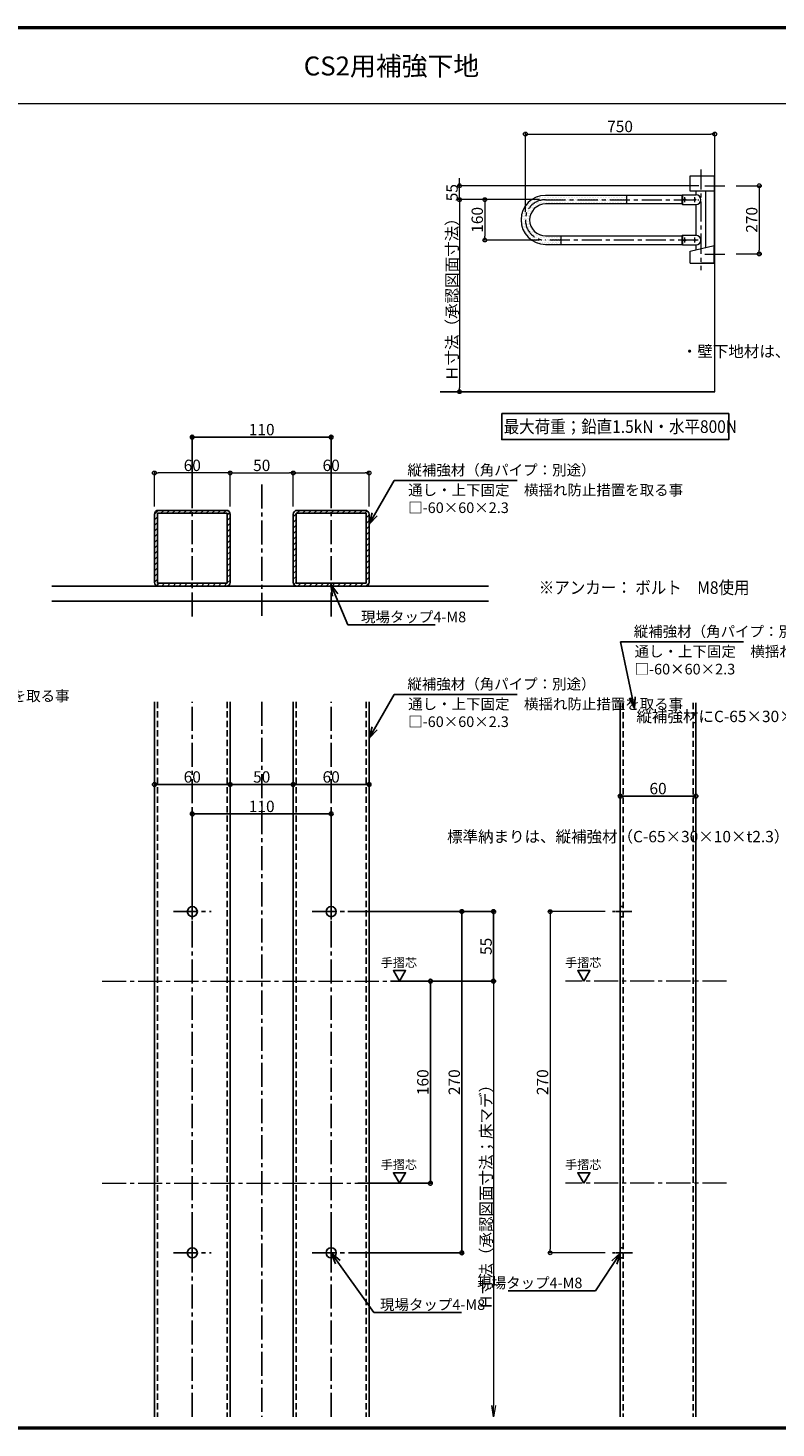
# Model space of a CAD drawing. Extents: x 6861 to 8740, y -14025 to -12917.
# Drawn here: x 7562 to 8154, y -14025 to -12917 of the extents above; entities that cross this region are included whole.
import ezdxf

# ---------------------------------------------------------------- set-up
doc = ezdxf.new("R2010")
doc.units = 0
for name, pattern in [('CENTER', [50.8, 31.75, -6.35, 6.35, -6.35]), ('CENTER2', [28.575, 19.05, -3.175, 3.175, -3.175]), ('DASHED2', [0.375, 0.25, -0.125]), ('HIDDEN2', [4.7625, 3.175, -1.5875]), ('ペン３実線', [0])]:
    doc.linetypes.add(name, pattern=pattern)
doc.layers.get('0').update_dxf_attribs({"linetype": 'CONTINUOUS'})
doc.layers.get('DEFPOINTS').update_dxf_attribs({"color": 1, "linetype": 'CONTINUOUS'})
for name, color, linetype in [('02壁', 9, 'CONTINUOUS'), ('07文字', 3, 'CONTINUOUS'), ('08文字', 21, 'CONTINUOUS'), ('09図枠', 2, 'CONTINUOUS'), ('10ユーザー', 161, 'CONTINUOUS'), ('5', 1, 'CONTINUOUS'), ('CENTER', 5, 'CENTER2'), ('CSLAYER1', 7, 'CONTINUOUS'), ('GR1-1', 7, 'CONTINUOUS'), ('HASEN', 4, 'HIDDEN2'), ('moji', 70, 'CONTINUOUS'), ('SEHINSHIN', 8, 'CENTER2'), ('SUNPOU-S', 4, 'CONTINUOUS'), ('０.３mm', 2, 'CONTINUOUS'), ('０.３㎜', 2, 'CONTINUOUS'), ('０.４mm', 3, 'CONTINUOUS')]:
    doc.layers.add(name, color=color, linetype=linetype)
for name, color, linetype, lineweight in [('sunpou', 7, 'CONTINUOUS', 18), ('中心線', 1, 'CENTER2', 9), ('部材1', 2, 'CONTINUOUS', 9)]:
    doc.layers.add(name, color=color, linetype=linetype, lineweight=lineweight)
doc.styles.add('MSP', font='MS PGothic.ttf')
doc.styles.get("Standard").update_dxf_attribs({"font": 'simplex.shx', "width": 0.7, "bigfont": 'bigfont.shx'})
doc.dimstyles.new('寸法A', dxfattribs={"dimscale": 3, "dimtxt": 3, "dimasz": 1, "dimexe": 0.5, "dimexo": 2, "dimgap": 0.5, "dimtad": 1, "dimzin": 9, "dimdsep": 46, "dimtxsty": 'Standard', "dimblk1": 'ORIGIN', "dimblk2": 'ORIGIN', "dimsah": 1, "dimcen": 1, "dimclrd": 7, "dimclre": 7, "dimclrt": 11, "dimazin": 0, "dimtfac": 1, "dimtix": 1, "dimtmove": 2, "dimatfit": 3, "dimldrblk": 'OPEN30', "dimfxl": 0, "dimtolj": 1, "dimtzin": 9, "dimlwd": -1, "dimlwe": -1, "dimarcsym": 0})
pattern_1 = [(45, (2148.7918, -3220.235), (-2.245064, 2.245064), [])]

# ---------------------------------------------------------------- blocks, each defined once
blk = doc.blocks.new('_ORIGIN')
at = {"color": 0, "linetype": 'ByBlock'}
blk.add_line((0, 0), (-1, 0), dxfattribs=at)
blk.add_circle((0, 0), 0.5, dxfattribs=at)
blk = doc.blocks.new('*D729')
at = {"layer": 'DEFPOINTS', "color": 0, "linetype": 'ByBlock'}
for p in [(7809, -13616.2), (7809.4, -13886.2), (7905.2, -13886.2)]:
    blk.add_point(p, dxfattribs=at)
at = {"layer": 'SUNPOU-S', "color": 7}
for p, q in [((7815, -13616.2), (7906.7, -13616.2)), ((7905.2, -13619.2), (7905.2, -13883.2)), ((7815.4, -13886.2), (7906.7, -13886.2))]:
    blk.add_line(p, q, dxfattribs=at)
at = {"layer": 'SUNPOU-S', "color": 7, "linetype": 'ByBlock', "xscale": 3, "yscale": 3, "zscale": 3}
for p, rotation in [((7905.2, -13616.2), 90), ((7905.2, -13886.2), 270)]:
    blk.add_blockref('_ORIGIN', p, dxfattribs=dict(at, rotation=rotation))
at = {"layer": 'SUNPOU-S', "color": 11, "linetype": 'ByBlock', "insert": (7899.2, -13751.2), "char_height": 9, "attachment_point": 5, "rotation": 90}
blk.add_mtext('\\A1;270', dxfattribs=at)
blk = doc.blocks.new('_Open30')
at = {"color": 0, "linetype": 'ByBlock', "lineweight": -2}
for p, q in [((-1, 0.27), (0, 0)), ((0, 0), (-1, -0.27)), ((0, 0), (-1, 0))]:
    blk.add_line(p, q, dxfattribs=at)
blk = doc.blocks.new('*D730')
at = {"layer": 'DEFPOINTS', "color": 0, "linetype": 'ByBlock'}
for p in [(7801.7, -13538.9), (7691.7, -13602.5), (7801.7, -13602.7)]:
    blk.add_point(p, dxfattribs=at)
at = {"layer": 'SUNPOU-S', "color": 7}
for p, q in [((7691.7, -13596.5), (7691.7, -13537.4)), ((7694.7, -13538.9), (7798.7, -13538.9)), ((7801.7, -13596.7), (7801.7, -13537.4))]:
    blk.add_line(p, q, dxfattribs=at)
at = {"layer": 'SUNPOU-S', "color": 7, "linetype": 'ByBlock', "xscale": 3, "yscale": 3, "zscale": 3, "rotation": 180}
blk.add_blockref('_ORIGIN', (7691.7, -13538.9), dxfattribs=at)
at = {"layer": 'SUNPOU-S', "color": 7, "linetype": 'ByBlock', "xscale": 3, "yscale": 3, "zscale": 3}
blk.add_blockref('_ORIGIN', (7801.7, -13538.9), dxfattribs=at)
at = {"layer": 'SUNPOU-S', "color": 11, "linetype": 'ByBlock', "insert": (7746.7, -13532.9), "char_height": 9, "attachment_point": 5}
blk.add_mtext('\\A1;110', dxfattribs=at)
blk = doc.blocks.new('*D726')
at = {"layer": 'DEFPOINTS', "color": 0}
for p in [(8024.6, -13616.2), (7975.1, -13886.2), (8024.6, -13886.2)]:
    blk.add_point(p, dxfattribs=at)
at = {"layer": 'sunpou', "color": 7}
for p, q in [((8018.6, -13616.2), (7973.6, -13616.2)), ((7975.1, -13619.2), (7975.1, -13883.2)), ((8018.6, -13886.2), (7973.6, -13886.2))]:
    blk.add_line(p, q, dxfattribs=at)
at = {"layer": 'sunpou', "color": 7, "xscale": 3, "yscale": 3, "zscale": 3}
for p, rotation in [((7975.1, -13616.2), 90), ((7975.1, -13886.2), 270)]:
    blk.add_blockref('_ORIGIN', p, dxfattribs=dict(at, rotation=rotation))
at = {"layer": 'sunpou', "color": 11, "insert": (7969.1, -13751.2), "char_height": 9, "attachment_point": 5, "rotation": 90}
blk.add_mtext('\\A1;270', dxfattribs=at)
blk = doc.blocks.new('*D727')
at = {"layer": '02壁', "color": 7, "linetype": 'ByBlock'}
for p, q in [((8030.6, -13523.6), (8030.6, -13523.3)), ((8033.6, -13524.8), (8087.6, -13524.8)), ((8090.6, -13526.5), (8090.6, -13523.3))]:
    blk.add_line(p, q, dxfattribs=at)
at = {"layer": 'DEFPOINTS', "color": 0, "linetype": 'ByBlock'}
for p in [(8090.6, -13524.8), (8030.6, -13529.6), (8090.6, -13532.5)]:
    blk.add_point(p, dxfattribs=at)
at = {"layer": '02壁', "color": 7, "linetype": 'ByBlock', "xscale": 3, "yscale": 3, "zscale": 3, "rotation": 180}
blk.add_blockref('_ORIGIN', (8030.6, -13524.8), dxfattribs=at)
at = {"layer": '02壁', "color": 7, "linetype": 'ByBlock', "xscale": 3, "yscale": 3, "zscale": 3}
blk.add_blockref('_ORIGIN', (8090.6, -13524.8), dxfattribs=at)
at = {"layer": '02壁', "color": 11, "linetype": 'ByBlock', "insert": (8060.6, -13518.8), "char_height": 9, "attachment_point": 5}
blk.add_mtext('\\A1;60', dxfattribs=at)
blk = doc.blocks.new('*D728')
at = {"color": 7}
for p, q in [((7691.7, -13278.9), (7691.7, -13239.2)), ((7801.7, -13281.2), (7801.7, -13239.2)), ((7694.7, -13240.7), (7798.7, -13240.7))]:
    blk.add_line(p, q, dxfattribs=at)
at = {"layer": 'DEFPOINTS', "color": 0}
for p in [(7801.7, -13240.7), (7691.7, -13284.9), (7801.7, -13287.2)]:
    blk.add_point(p, dxfattribs=at)
at = {"color": 7, "xscale": 3, "yscale": 3, "zscale": 3, "rotation": 180}
blk.add_blockref('_ORIGIN', (7691.7, -13240.7), dxfattribs=at)
at = {"color": 7, "xscale": 3, "yscale": 3, "zscale": 3}
blk.add_blockref('_ORIGIN', (7801.7, -13240.7), dxfattribs=at)
at = {"color": 11, "insert": (7746.7, -13234.7), "char_height": 9, "attachment_point": 5}
blk.add_mtext('\\A1;110', dxfattribs=at)
blk = doc.blocks.new('*D733')
at = {"layer": 'DEFPOINTS', "color": 0}
for p in [(8105.5, -13000.8), (8105.5, -13021.4), (7955.5, -13068.7)]:
    blk.add_point(p, dxfattribs=at)
at = {"layer": 'sunpou', "color": 7}
for p, q in [((7955.5, -13062.7), (7955.5, -12999.3)), ((7958.5, -13000.8), (8102.5, -13000.8)), ((8105.5, -13015.4), (8105.5, -12999.3))]:
    blk.add_line(p, q, dxfattribs=at)
at = {"layer": 'sunpou', "color": 7, "xscale": 3, "yscale": 3, "zscale": 3, "rotation": 180}
blk.add_blockref('_ORIGIN', (7955.5, -13000.8), dxfattribs=at)
at = {"layer": 'sunpou', "color": 7, "xscale": 3, "yscale": 3, "zscale": 3}
blk.add_blockref('_ORIGIN', (8105.5, -13000.8), dxfattribs=at)
at = {"layer": 'sunpou', "color": 11, "insert": (8030.5, -12994.8), "char_height": 9, "attachment_point": 5}
blk.add_mtext('\\A1;750', dxfattribs=at)
blk = doc.blocks.new('*D734')
at = {"layer": 'DEFPOINTS', "color": 0}
for p in [(7972.7, -13052.7), (7923.4, -13084.7), (7972.7, -13084.7)]:
    blk.add_point(p, dxfattribs=at)
at = {"layer": 'sunpou', "color": 7}
for p, q in [((7966.7, -13052.7), (7921.9, -13052.7)), ((7923.4, -13055.7), (7923.4, -13081.7)), ((7966.7, -13084.7), (7921.9, -13084.7))]:
    blk.add_line(p, q, dxfattribs=at)
at = {"layer": 'sunpou', "color": 7, "xscale": 3, "yscale": 3, "zscale": 3}
for p, rotation in [((7923.4, -13052.7), 90), ((7923.4, -13084.7), 270)]:
    blk.add_blockref('_ORIGIN', p, dxfattribs=dict(at, rotation=rotation))
at = {"layer": 'sunpou', "color": 11, "insert": (7917.4, -13068.7), "char_height": 9, "attachment_point": 5, "rotation": 90}
blk.add_mtext('\\A1;160', dxfattribs=at)
blk = doc.blocks.new('*D894')
at = {"layer": 'DEFPOINTS', "color": 0}
for p in [(7941.6, -13052.7), (7903.4, -13204.7), (7928.5, -13204.7)]:
    blk.add_point(p, dxfattribs=at)
at = {"layer": 'sunpou', "color": 7}
for p, q in [((7935.6, -13052.7), (7901.9, -13052.7)), ((7903.4, -13055.7), (7903.4, -13201.7)), ((7922.5, -13204.7), (7901.9, -13204.7))]:
    blk.add_line(p, q, dxfattribs=at)
at = {"layer": 'sunpou', "color": 7, "xscale": 3, "yscale": 3, "zscale": 3}
for p, rotation in [((7903.4, -13052.7), 90), ((7903.4, -13204.7), 270)]:
    blk.add_blockref('_ORIGIN', p, dxfattribs=dict(at, rotation=rotation))
at = {"layer": 'sunpou', "color": 11, "insert": (7897.4, -13128.7), "char_height": 9, "attachment_point": 5, "rotation": 90}
blk.add_mtext('\\A1;Ｈ寸法（承認図面寸法）', dxfattribs=at)
blk = doc.blocks.new('*D893')
at = {"layer": 'DEFPOINTS', "color": 0}
for p in [(7903.4, -13041.7), (8099, -13041.7), (7970, -13052.7)]:
    blk.add_point(p, dxfattribs=at)
at = {"layer": 'sunpou', "color": 7}
for p, q in [((7903.4, -13038.7), (7903.4, -13035.7)), ((8093, -13041.7), (7901.9, -13041.7)), ((7903.4, -13052.7), (7903.4, -13041.7)), ((7964, -13052.7), (7901.9, -13052.7)), ((7903.4, -13055.7), (7903.4, -13058.7))]:
    blk.add_line(p, q, dxfattribs=at)
at = {"layer": 'sunpou', "color": 7, "xscale": 3, "yscale": 3, "zscale": 3}
for p, rotation in [((7903.4, -13041.7), 270), ((7903.4, -13052.7), 90)]:
    blk.add_blockref('_ORIGIN', p, dxfattribs=dict(at, rotation=rotation))
at = {"layer": 'sunpou', "color": 11, "insert": (7897.4, -13047.2), "char_height": 9, "attachment_point": 5, "rotation": 90}
blk.add_mtext('\\A1;55', dxfattribs=at)
blk = doc.blocks.new('*D895')
at = {"layer": 'DEFPOINTS', "color": 0}
for p in [(8116.5, -13041.7), (8116.5, -13095.7), (8140.8, -13095.7)]:
    blk.add_point(p, dxfattribs=at)
at = {"layer": 'sunpou', "color": 7}
for p, q in [((8122.5, -13041.7), (8142.3, -13041.7)), ((8140.8, -13044.7), (8140.8, -13092.7)), ((8122.5, -13095.7), (8142.3, -13095.7))]:
    blk.add_line(p, q, dxfattribs=at)
at = {"layer": 'sunpou', "color": 7, "xscale": 3, "yscale": 3, "zscale": 3}
for p, rotation in [((8140.8, -13041.7), 90), ((8140.8, -13095.7), 270)]:
    blk.add_blockref('_ORIGIN', p, dxfattribs=dict(at, rotation=rotation))
at = {"layer": 'sunpou', "color": 11, "insert": (8134.8, -13068.7), "char_height": 9, "attachment_point": 5, "rotation": 90}
blk.add_mtext('\\A1;270', dxfattribs=at)
blk = doc.blocks.new('_OPEN')
at = {"color": 0, "linetype": 'ByBlock'}
for p, q in [((-1, 0.17), (0, 0)), ((0, 0), (-1, -0.17)), ((0, 0), (-1, 0))]:
    blk.add_line(p, q, dxfattribs=at)
blk = doc.blocks.new('*D898')
at = {"layer": 'DEFPOINTS', "color": 0}
for p in [(7861.7, -13671.2), (7861.7, -14016), (7930.4, -14016)]:
    blk.add_point(p, dxfattribs=at)
at = {"layer": 'sunpou', "color": 7}
for p, q in [((7867.7, -13671.2), (7931.9, -13671.2)), ((7930.4, -13671.2), (7930.4, -14007))]:
    blk.add_line(p, q, dxfattribs=at)
at = {"layer": 'sunpou', "color": 7, "xscale": 9, "yscale": 9, "zscale": 9, "rotation": 270}
blk.add_blockref('_OPEN', (7930.4, -14016), dxfattribs=at)
at = {"layer": 'sunpou', "color": 11, "insert": (7924.4, -13839.1), "char_height": 9, "attachment_point": 5, "rotation": 90}
blk.add_mtext('\\A1;Ｈ寸法（承認図面寸法；床マデ）', dxfattribs=at)
blk = doc.blocks.new('_NONE')
at = {"color": 0, "linetype": 'ByBlock'}
blk.add_circle((0, 0), 0.25, dxfattribs=at)
blk = doc.blocks.new('*D897')
at = {"layer": '02壁', "color": 7}
for p, q in [((7822.7, -13616.2), (7931.9, -13616.2)), ((7930.4, -13668.2), (7930.4, -13619.2)), ((7867.7, -13671.2), (7931.9, -13671.2))]:
    blk.add_line(p, q, dxfattribs=at)
at = {"layer": 'DEFPOINTS', "color": 0}
for p in [(7816.7, -13616.2), (7930.4, -13616.2), (7861.7, -13671.2)]:
    blk.add_point(p, dxfattribs=at)
at = {"layer": '02壁', "color": 7, "xscale": 3, "yscale": 3, "zscale": 3}
for p, rotation in [((7930.4, -13616.2), 90), ((7930.4, -13671.2), 270)]:
    blk.add_blockref('_ORIGIN', p, dxfattribs=dict(at, rotation=rotation))
at = {"layer": '02壁', "color": 11, "insert": (7924.4, -13643.7), "char_height": 9, "attachment_point": 5, "rotation": 90}
blk.add_mtext('\\A1;55', dxfattribs=at)
blk = doc.blocks.new('*D976')
at = {"layer": 'DEFPOINTS', "color": 0}
for p in [(7661.7, -13269), (7661.7, -13301.6), (7721.7, -13301.6)]:
    blk.add_point(p, dxfattribs=at)
at = {"layer": 'sunpou', "color": 7}
for p, q in [((7661.7, -13295.6), (7661.7, -13267.5)), ((7718.7, -13269), (7664.7, -13269)), ((7721.7, -13295.6), (7721.7, -13267.5))]:
    blk.add_line(p, q, dxfattribs=at)
at = {"layer": 'sunpou', "color": 7, "xscale": 3, "yscale": 3, "zscale": 3, "rotation": 180}
blk.add_blockref('_ORIGIN', (7661.7, -13269), dxfattribs=at)
at = {"layer": 'sunpou', "color": 7, "xscale": 3, "yscale": 3, "zscale": 3}
blk.add_blockref('_ORIGIN', (7721.7, -13269), dxfattribs=at)
at = {"layer": 'sunpou', "color": 11, "insert": (7691.7, -13263), "char_height": 9, "attachment_point": 5}
blk.add_mtext('\\A1;60', dxfattribs=at)
blk = doc.blocks.new('*D977')
at = {"layer": 'DEFPOINTS', "color": 0}
for p in [(7831.7, -13269), (7771.7, -13301.6), (7831.7, -13301.6)]:
    blk.add_point(p, dxfattribs=at)
at = {"layer": 'sunpou', "color": 7}
for p, q in [((7771.7, -13295.6), (7771.7, -13267.5)), ((7774.7, -13269), (7828.7, -13269)), ((7831.7, -13295.6), (7831.7, -13267.5))]:
    blk.add_line(p, q, dxfattribs=at)
at = {"layer": 'sunpou', "color": 7, "xscale": 3, "yscale": 3, "zscale": 3, "rotation": 180}
blk.add_blockref('_ORIGIN', (7771.7, -13269), dxfattribs=at)
at = {"layer": 'sunpou', "color": 7, "xscale": 3, "yscale": 3, "zscale": 3}
blk.add_blockref('_ORIGIN', (7831.7, -13269), dxfattribs=at)
at = {"layer": 'sunpou', "color": 11, "insert": (7801.7, -13263), "char_height": 9, "attachment_point": 5}
blk.add_mtext('\\A1;60', dxfattribs=at)
blk = doc.blocks.new('*D978')
at = {"layer": 'DEFPOINTS', "color": 0}
for p in [(7771.7, -13269), (7721.7, -13301.6), (7771.7, -13301.6)]:
    blk.add_point(p, dxfattribs=at)
at = {"layer": 'sunpou', "color": 7}
for p, q in [((7721.7, -13295.6), (7721.7, -13267.5)), ((7724.7, -13269), (7768.7, -13269)), ((7771.7, -13295.6), (7771.7, -13267.5))]:
    blk.add_line(p, q, dxfattribs=at)
at = {"layer": 'sunpou', "color": 7, "xscale": 3, "yscale": 3, "zscale": 3, "rotation": 180}
blk.add_blockref('_ORIGIN', (7721.7, -13269), dxfattribs=at)
at = {"layer": 'sunpou', "color": 7, "xscale": 3, "yscale": 3, "zscale": 3}
blk.add_blockref('_ORIGIN', (7771.7, -13269), dxfattribs=at)
at = {"layer": 'sunpou', "color": 11, "insert": (7746.7, -13263), "char_height": 9, "attachment_point": 5}
blk.add_mtext('\\A1;50', dxfattribs=at)
blk = doc.blocks.new('*D979')
at = {"layer": 'DEFPOINTS', "color": 0, "linetype": 'ByBlock'}
for p in [(7721.7, -13515.6), (7661.7, -13527.6), (7721.7, -13527.6)]:
    blk.add_point(p, dxfattribs=at)
at = {"layer": 'SUNPOU-S', "color": 7}
for p, q in [((7661.7, -13521.6), (7661.7, -13514.1)), ((7664.7, -13515.6), (7718.7, -13515.6)), ((7721.7, -13521.6), (7721.7, -13514.1))]:
    blk.add_line(p, q, dxfattribs=at)
at = {"layer": 'SUNPOU-S', "color": 7, "linetype": 'ByBlock', "xscale": 3, "yscale": 3, "zscale": 3, "rotation": 180}
blk.add_blockref('_ORIGIN', (7661.7, -13515.6), dxfattribs=at)
at = {"layer": 'SUNPOU-S', "color": 7, "linetype": 'ByBlock', "xscale": 3, "yscale": 3, "zscale": 3}
blk.add_blockref('_ORIGIN', (7721.7, -13515.6), dxfattribs=at)
at = {"layer": 'SUNPOU-S', "color": 11, "linetype": 'ByBlock', "insert": (7691.7, -13509.6), "char_height": 9, "attachment_point": 5}
blk.add_mtext('\\A1;60', dxfattribs=at)
blk = doc.blocks.new('*D980')
at = {"layer": 'DEFPOINTS', "color": 0, "linetype": 'ByBlock'}
for p in [(7771.7, -13515.6), (7721.7, -13525.9), (7771.7, -13525.9)]:
    blk.add_point(p, dxfattribs=at)
at = {"layer": 'SUNPOU-S', "color": 7}
for p, q in [((7721.7, -13519.9), (7721.7, -13514.1)), ((7724.7, -13515.6), (7768.7, -13515.6)), ((7771.7, -13519.9), (7771.7, -13514.1))]:
    blk.add_line(p, q, dxfattribs=at)
at = {"layer": 'SUNPOU-S', "color": 7, "linetype": 'ByBlock', "xscale": 3, "yscale": 3, "zscale": 3, "rotation": 180}
blk.add_blockref('_ORIGIN', (7721.7, -13515.6), dxfattribs=at)
at = {"layer": 'SUNPOU-S', "color": 7, "linetype": 'ByBlock', "xscale": 3, "yscale": 3, "zscale": 3}
blk.add_blockref('_ORIGIN', (7771.7, -13515.6), dxfattribs=at)
at = {"layer": 'SUNPOU-S', "color": 11, "linetype": 'ByBlock', "insert": (7746.7, -13509.6), "char_height": 9, "attachment_point": 5}
blk.add_mtext('\\A1;50', dxfattribs=at)
blk = doc.blocks.new('*D981')
at = {"layer": 'DEFPOINTS', "color": 0, "linetype": 'ByBlock'}
for p in [(7771.7, -13515.6), (7771.7, -13527.6), (7831.7, -13527.6)]:
    blk.add_point(p, dxfattribs=at)
at = {"layer": 'SUNPOU-S', "color": 7}
for p, q in [((7771.7, -13521.6), (7771.7, -13514.1)), ((7828.7, -13515.6), (7774.7, -13515.6)), ((7831.7, -13521.6), (7831.7, -13514.1))]:
    blk.add_line(p, q, dxfattribs=at)
at = {"layer": 'SUNPOU-S', "color": 7, "linetype": 'ByBlock', "xscale": 3, "yscale": 3, "zscale": 3, "rotation": 180}
blk.add_blockref('_ORIGIN', (7771.7, -13515.6), dxfattribs=at)
at = {"layer": 'SUNPOU-S', "color": 7, "linetype": 'ByBlock', "xscale": 3, "yscale": 3, "zscale": 3}
blk.add_blockref('_ORIGIN', (7831.7, -13515.6), dxfattribs=at)
at = {"layer": 'SUNPOU-S', "color": 11, "linetype": 'ByBlock', "insert": (7801.7, -13509.6), "char_height": 9, "attachment_point": 5}
blk.add_mtext('\\A1;60', dxfattribs=at)
blk = doc.blocks.new('*D1007')
at = {"layer": 'DEFPOINTS', "color": 0, "linetype": 'ByBlock'}
for p in [(7842.7, -13671.2), (7816.7, -13831.2), (7880.3, -13831.2)]:
    blk.add_point(p, dxfattribs=at)
at = {"layer": 'SUNPOU-S', "color": 7}
for p, q in [((7848.7, -13671.2), (7881.8, -13671.2)), ((7880.3, -13674.2), (7880.3, -13828.2)), ((7822.7, -13831.2), (7881.8, -13831.2))]:
    blk.add_line(p, q, dxfattribs=at)
at = {"layer": 'SUNPOU-S', "color": 7, "linetype": 'ByBlock', "xscale": 3, "yscale": 3, "zscale": 3}
for p, rotation in [((7880.3, -13671.2), 90), ((7880.3, -13831.2), 270)]:
    blk.add_blockref('_ORIGIN', p, dxfattribs=dict(at, rotation=rotation))
at = {"layer": 'SUNPOU-S', "color": 11, "linetype": 'ByBlock', "insert": (7874.3, -13751.2), "char_height": 9, "attachment_point": 5, "rotation": 90}
blk.add_mtext('\\A1;160', dxfattribs=at)

msp = doc.modelspace()

# ---------------------------------------------------------------- hatches: boundary and pattern name
at = {"layer": '02壁', "lineweight": 13}
h = msp.add_hatch(dxfattribs=at)
h.set_pattern_fill('DOTS', scale=0.8, style=0)
h.set_pattern_definition([(0, (7184.8712, -13115.7195), (0.635, 1.27), [0, -1.27])])
h.paths.add_polyline_path([(8035.5113, -13052.7458), (8035.5113, -13049.3458), (7971.5113, -13049.3458, 0.414213562), (7952.1113, -13068.7458, 0.414213562), (7971.5113, -13088.1458), (7981.5113, -13088.1458), (7983.5113, -13088.1458), (7983.5113, -13084.7458), (7971.5113, -13084.7458, -0.414213562), (7955.5113, -13068.7458, -0.414213562), (7971.5113, -13052.7458)])
h.paths.add_polyline_path([(7971.5113, -13052.7458, 0.414213562), (7955.5113, -13068.7458, 0.414213562), (7971.5113, -13084.7458), (7983.5113, -13084.7458), (7983.5113, -13081.3458), (7981.5113, -13081.3458), (7971.5113, -13081.3458, -0.414213562), (7958.9113, -13068.7458, -0.414213562), (7971.5113, -13056.1458), (8035.5113, -13056.1458), (8035.5113, -13052.7458)], flags=17)
at = {"layer": '02壁'}
h = msp.add_hatch(dxfattribs=at)
h.set_pattern_fill('ANSI31', color=256, style=0)
h.set_pattern_definition(pattern_1)
edge = h.paths.add_edge_path()
edge.add_line((7694.2381, -13300.9095), (7694.2381, -13298.6095))
edge.add_line((7694.2381, -13298.6095), (7664.7381, -13298.6095))
edge.add_arc((7664.7381, -13301.6095), 3, 90, 180)
edge.add_line((7661.7381, -13301.6095), (7661.7381, -13355.6095))
edge.add_arc((7664.7381, -13355.6095), 3, 180, 270)
edge.add_line((7664.7381, -13358.6095), (7694.2381, -13358.6095))
edge.add_line((7694.2381, -13358.6095), (7694.2381, -13356.3095))
edge.add_line((7694.2381, -13356.3095), (7664.0381, -13356.3095))
edge.add_line((7664.0381, -13356.3095), (7664.0381, -13300.9095))
edge.add_line((7664.0381, -13300.9095), (7694.2381, -13300.9095))
edge = h.paths.add_edge_path()
edge.add_line((7719.4381, -13300.9095), (7719.4381, -13356.3095))
edge.add_line((7719.4381, -13356.3095), (7694.2381, -13356.3095))
edge.add_line((7694.2381, -13356.3095), (7694.2381, -13358.6095))
edge.add_line((7694.2381, -13358.6095), (7718.7381, -13358.6095))
edge.add_arc((7718.7381, -13355.6095), 3, 270, 360)
edge.add_line((7721.7381, -13355.6095), (7721.7381, -13301.6095))
edge.add_arc((7718.7381, -13301.6095), 3, 0, 90)
edge.add_line((7718.7381, -13298.6095), (7694.2381, -13298.6095))
edge.add_line((7694.2381, -13298.6095), (7694.2381, -13300.9095))
edge.add_line((7694.2381, -13300.9095), (7719.4381, -13300.9095))
h = msp.add_hatch(dxfattribs=at)
h.set_pattern_fill('ANSI31', color=256, style=0)
h.set_pattern_definition(pattern_1)
edge = h.paths.add_edge_path()
edge.add_line((7799.2381, -13300.9095), (7799.2381, -13298.6095))
edge.add_line((7799.2381, -13298.6095), (7828.7381, -13298.6095))
edge.add_arc((7828.7381, -13301.6095), 3, 360, 450, ccw=False)
edge.add_line((7831.7381, -13301.6095), (7831.7381, -13355.6095))
edge.add_arc((7828.7381, -13355.6095), 3, 270, 360, ccw=False)
edge.add_line((7828.7381, -13358.6095), (7799.2381, -13358.6095))
edge.add_line((7799.2381, -13358.6095), (7799.2381, -13356.3095))
edge.add_line((7799.2381, -13356.3095), (7829.4381, -13356.3095))
edge.add_line((7829.4381, -13356.3095), (7829.4381, -13300.9095))
edge.add_line((7829.4381, -13300.9095), (7799.2381, -13300.9095))
edge = h.paths.add_edge_path()
edge.add_line((7774.0381, -13300.9095), (7774.0381, -13356.3095))
edge.add_line((7774.0381, -13356.3095), (7799.2381, -13356.3095))
edge.add_line((7799.2381, -13356.3095), (7799.2381, -13358.6095))
edge.add_line((7799.2381, -13358.6095), (7774.7381, -13358.6095))
edge.add_arc((7774.7381, -13355.6095), 3, 180, 270, ccw=False)
edge.add_line((7771.7381, -13355.6095), (7771.7381, -13301.6095))
edge.add_arc((7774.7381, -13301.6095), 3, 450, 540, ccw=False)
edge.add_line((7774.7381, -13298.6095), (7799.2381, -13298.6095))
edge.add_line((7799.2381, -13298.6095), (7799.2381, -13300.9095))
edge.add_line((7799.2381, -13300.9095), (7774.0381, -13300.9095))

# ---------------------------------------------------------------- linework, layer by layer
for p, q in [((7661.7381, -13450.121), (7661.7381, -14016.0463)), ((7721.7381, -13450.121), (7721.7381, -14016.0463)), ((7771.7381, -13450.121), (7771.7381, -14016.0463)), ((7831.7381, -13450.121), (7831.7381, -14016.0463)), ((8030.6476, -13450.8855), (8030.6476, -14016.0463)), ((8090.6476, -13450.8855), (8090.6476, -14016.0463))]:
    msp.add_line(p, q)
at = {"linetype": 'HIDDEN2'}
for p, q in [((8030.6476, -13612.2045), (8032.9476, -13612.2045)), ((8030.6476, -13620.2045), (8032.9476, -13620.2045)), ((8030.6476, -13882.2045), (8032.9476, -13882.2045)), ((8030.6476, -13890.2045), (8032.9476, -13890.2045))]:
    msp.add_line(p, q, dxfattribs=at)
at = {"layer": '02壁', "color": 7, "lineweight": 13}
msp.add_line((8105.5113, -13204.7458), (8105.5113, -13009.0071), dxfattribs=at)
at = {"layer": '02壁', "linetype": 'ペン３実線'}
for p, q in [((7926.3209, -13358.6095), (7580.3656, -13358.6095)), ((7926.3209, -13370.6095), (7580.3656, -13370.6095))]:
    msp.add_line(p, q, dxfattribs=at)
at = {"layer": '09図枠', "lineweight": 20}
msp.add_line((8176.7942, -12976.8576), (6860.7942, -12976.8576), dxfattribs=at)
at = {"layer": '09図枠', "linetype": 'Continuous', "lineweight": 50, "ltscale": 0.5}
msp.add_lwpolyline([(6860.7942, -14024.8576), (8460.7942, -14024.8576), (8460.7942, -12916.8576), (6860.7942, -12916.8576)], close=True, dxfattribs=at)
at = {"layer": '10ユーザー'}
for points in [[(7936.7727, -13222.0494), (8116.5946, -13222.0494), (8116.5946, -13242.6188), (7936.7727, -13242.6188)], [(7855.8037, -13671.2045), (7860.6626, -13662.7887), (7850.9448, -13662.7887)], [(8001.8416, -13671.2045), (8006.7005, -13662.7887), (7996.9828, -13662.7887)], [(7855.8037, -13831.2045), (7860.6626, -13822.7887), (7850.9448, -13822.7887)], [(8001.8416, -13831.2045), (8006.7005, -13822.7887), (7996.9828, -13822.7887)]]:
    msp.add_lwpolyline(points, close=True, dxfattribs=at)
at = {"layer": '5', "color": 7, "linetype": 'Continuous', "ltscale": 2}
msp.add_line((8105.5113, -13204.7458), (7888.0953, -13204.7458), dxfattribs=at)
at = {"layer": 'CENTER', "color": 7, "linetype": 'CENTER', "lineweight": 13, "ltscale": 0.5}
for p, q in [((8094.5113, -13028.7836), (8094.5113, -13108.454)), ((8097.579, -13041.7458), (8116.5073, -13041.7458)), ((7971.5113, -13052.7458), (8092.972, -13052.7458)), ((8092.2842, -13084.7458), (7971.5113, -13084.7458)), ((8097.579, -13095.7458), (8116.5073, -13095.7458))]:
    msp.add_line(p, q, dxfattribs=at)
at = {"layer": 'CENTER'}
for p, q in [((7691.7381, -13382.5455), (7691.7381, -13268.2948)), ((7801.7381, -13382.5455), (7801.7381, -13268.2948)), ((7691.7381, -14016.0463), (7691.7381, -13450.121)), ((7801.7381, -14016.0463), (7801.7381, -13450.121))]:
    msp.add_line(p, q, dxfattribs=at)
at = {"layer": 'CENTER', "ltscale": 0.1}
for p, q in [((8024.568, -13616.2045), (8039.7209, -13616.2045)), ((8024.568, -13886.2045), (8040.3861, -13886.2045))]:
    msp.add_line(p, q, dxfattribs=at)
at = {"layer": 'CENTER', "color": 7, "linetype": 'CENTER', "lineweight": 13, "ltscale": 0.5}
for start, end in [(90, 180), (180, 270)]:
    msp.add_arc((7971.5113, -13068.7458), 16, start, end, dxfattribs=at)
at = {"layer": 'CSLAYER1', "color": 7}
msp.add_point((7746.7381, -13872.5602), dxfattribs=at)
at = {"layer": 'GR1-1', "color": 7, "linetype": 'ペン３実線'}
for p, q in [((7661.7381, -13301.6095), (7661.7381, -13355.6095)), ((7719.4381, -13300.9095), (7664.0381, -13300.9095)), ((7664.0381, -13300.9095), (7664.0381, -13356.3095)), ((7718.7381, -13298.6095), (7664.7381, -13298.6095)), ((7719.4381, -13300.9095), (7719.4381, -13356.3095)), ((7721.7381, -13301.6095), (7721.7381, -13355.6095)), ((7771.7381, -13301.6095), (7771.7381, -13355.6095)), ((7774.0381, -13300.9095), (7829.4381, -13300.9095)), ((7774.0381, -13300.9095), (7774.0381, -13356.3095)), ((7774.7381, -13298.6095), (7828.7381, -13298.6095)), ((7829.4381, -13300.9095), (7829.4381, -13356.3095)), ((7831.7381, -13301.6095), (7831.7381, -13355.6095)), ((7664.0381, -13356.3095), (7719.4381, -13356.3095)), ((7664.7381, -13358.6095), (7718.7381, -13358.6095)), ((7829.4381, -13356.3095), (7774.0381, -13356.3095)), ((7828.7381, -13358.6095), (7774.7381, -13358.6095))]:
    msp.add_line(p, q, dxfattribs=at)
for centre in [(7691.7381, -13616.2045), (7801.7381, -13616.2045), (7691.7381, -13886.2045), (7801.7381, -13886.2045)]:
    msp.add_circle(centre, 4, dxfattribs=at)
for centre, start, end in [((7664.7381, -13301.6095), 90, 180), ((7718.7381, -13301.6095), 0, 90), ((7774.7381, -13301.6095), 90, 180), ((7828.7381, -13301.6095), 0, 90), ((7664.7381, -13355.6095), 180, 270), ((7718.7381, -13355.6095), 270, 0), ((7774.7381, -13355.6095), 180, 270), ((7828.7381, -13355.6095), 270, 0)]:
    msp.add_arc(centre, 3, start, end, dxfattribs=at)
at = {"layer": 'HASEN', "linetype": 'DASHED2', "ltscale": 20}
for p, q in [((7664.0381, -13450.121), (7664.0381, -14016.0463)), ((7719.4381, -13450.121), (7719.4381, -14016.0463)), ((7774.0381, -13450.121), (7774.0381, -14016.0463)), ((7829.4381, -13450.121), (7829.4381, -14016.0463)), ((8032.9476, -13450.8855), (8032.9476, -14016.0463)), ((8088.3476, -13450.8855), (8088.3476, -14016.0463))]:
    msp.add_line(p, q, dxfattribs=at)
at = {"layer": 'SEHINSHIN'}
for p, q in [((7746.7381, -13278.1132), (7746.7381, -13381.99)), ((7746.7381, -13450.121), (7746.7381, -14016.0463)), ((7691.7381, -13601.2045), (7691.7381, -13631.2045)), ((7801.7381, -13601.2045), (7801.7381, -13631.2045)), ((7676.7381, -13616.2045), (7706.7381, -13616.2045)), ((7786.7381, -13616.2045), (7816.7381, -13616.2045)), ((7691.7381, -13871.2045), (7691.7381, -13901.2045)), ((7801.7381, -13871.2045), (7801.7381, -13901.2045)), ((7676.7381, -13886.2045), (7706.7381, -13886.2045)), ((7786.7381, -13886.2045), (7816.7381, -13886.2045))]:
    msp.add_line(p, q, dxfattribs=at)
at = {"layer": 'sunpou'}
for centre in [(7903.4016, -13052.7458), (7930.3633, -13671.2045)]:
    msp.add_circle(centre, 1.5, dxfattribs=at)
at = {"layer": '中心線', "color": 7, "lineweight": 13}
for p, q in [((8081.8113, -13054.7458), (8081.8113, -13050.7458)), ((8089.8113, -13054.7458), (8089.8113, -13050.7458)), ((8081.8113, -13086.7458), (8081.8113, -13082.7458)), ((8089.8113, -13086.7458), (8089.8113, -13082.7458))]:
    msp.add_line(p, q, dxfattribs=at)
at = {"layer": '中心線'}
for p, q in [((7620.3273, -13671.2045), (7880.1131, -13671.2045)), ((8114.7622, -13671.2045), (7987.2669, -13671.2045)), ((7620.3273, -13831.2045), (7880.1131, -13831.2045)), ((8114.7622, -13831.2045), (7987.2669, -13831.2045))]:
    msp.add_line(p, q, dxfattribs=at)
at = {"layer": '部材1', "color": 7, "lineweight": 13}
for p, q in [((8080.0113, -13048.9458), (8079.8113, -13049.1458)), ((8079.8113, -13056.3458), (8079.8113, -13049.1458)), ((8080.0113, -13048.9458), (8080.0113, -13056.5458)), ((8080.0113, -13056.5458), (8079.8113, -13056.3458)), ((8080.0113, -13080.9458), (8079.8113, -13081.1458)), ((8079.8113, -13088.3458), (8079.8113, -13081.1458)), ((8080.0113, -13080.9458), (8080.0113, -13088.5458)), ((8080.0113, -13088.5458), (8079.8113, -13088.3458))]:
    msp.add_line(p, q, dxfattribs=at)
for centre in [(8081.8113, -13052.7458), (8089.8113, -13052.7458), (8081.8113, -13084.7458), (8089.8113, -13084.7458)]:
    msp.add_circle(centre, 0.6, dxfattribs=at)
at = {"layer": '０.３mm', "color": 7, "lineweight": 13}
for p, q in [((8104.9113, -13037.9484), (8105.5113, -13037.9484)), ((8079.8113, -13049.3458), (8035.5113, -13049.3458)), ((8079.8113, -13052.7458), (8079.8113, -13049.1458)), ((8080.0113, -13048.9458), (8090.7113, -13048.9458)), ((8090.7113, -13048.9458), (8090.7113, -13045.9484)), ((8104.9113, -13045.9484), (8094.5113, -13045.9484)), ((8098.3113, -13090.6468), (8098.3113, -13045.9484)), ((8104.9113, -13045.9484), (8104.9113, -13088.9484)), ((8079.8113, -13056.1458), (8035.5113, -13056.1458)), ((8079.8113, -13056.3458), (8079.8113, -13052.7458)), ((8080.0113, -13056.5458), (8090.7113, -13056.5458)), ((8090.7113, -13080.9458), (8090.7113, -13056.5458)), ((7981.5113, -13081.3458), (8079.8113, -13081.3458)), ((8079.8113, -13084.7458), (8079.8113, -13081.1458)), ((8079.8113, -13088.3458), (8079.8113, -13084.7458)), ((8080.0113, -13080.9458), (8090.7113, -13080.9458)), ((7981.5113, -13088.1458), (8079.8113, -13088.1458)), ((8080.0113, -13088.5458), (8090.7113, -13088.5458)), ((8086.0113, -13093.5484), (8104.9113, -13088.9484)), ((8086.0113, -13102.9484), (8086.0113, -13093.5484)), ((8090.7113, -13092.4397), (8090.7113, -13088.5458)), ((8086.0113, -13102.9484), (8104.9113, -13102.9484)), ((8104.9113, -13102.9484), (8094.5113, -13102.9484)), ((8104.9113, -13100.5484), (8105.5113, -13100.5484))]:
    msp.add_line(p, q, dxfattribs=at)
msp.add_lwpolyline([(8086.0113, -13033.9484), (8104.9113, -13033.9484), (8104.9113, -13045.9484), (8086.0113, -13045.9484), (8086.0113, -13033.9484)], dxfattribs=at)
for centre, start, end in [((8090.7113, -13052.7458), 0, 90), ((8090.7113, -13052.7458), 270, 0), ((8090.7113, -13084.7458), 0, 90), ((8090.7113, -13084.7458), 270, 0)]:
    msp.add_arc(centre, 3.8, start, end, dxfattribs=at)
at = {"layer": '０.３㎜', "color": 7, "lineweight": 13}
msp.add_line((8104.9113, -13102.9484), (8104.9113, -13088.9484), dxfattribs=at)
at = {"layer": '０.４mm', "color": 7, "linetype": 'Continuous', "lineweight": 13}
for p, q in [((8035.5113, -13049.3458), (7971.5113, -13049.3458)), ((8035.5113, -13049.3458), (8035.5113, -13056.1458)), ((8035.5113, -13056.1458), (7971.5113, -13056.1458)), ((7971.5113, -13081.3458), (7981.5113, -13081.3458)), ((7983.5113, -13081.3458), (7983.5113, -13088.1458)), ((7971.5113, -13088.1458), (7981.5113, -13088.1458))]:
    msp.add_line(p, q, dxfattribs=at)
for radius, start, end in [(19.4, 90, 180), (12.6, 90, 180), (19.4, 180, 270), (12.6, 180, 270)]:
    msp.add_arc((7971.5113, -13068.7458), radius, start, end, dxfattribs=at)

# ---------------------------------------------------------------- texts
at = {"layer": '07文字', "color": 3, "char_height": 8.4}
for s, insert, attachment_point in [('縦補強材（角パイプ：別途）', (7862.1006, -13267.8077), 4), ('通し・上下固定\u3000横揺れ防止措置を取る事\\P□-60×60×2.3', (7862.7135, -13278.3241), 1), ('現場タップ4-M8', (7825.3464, -13384.0517), 4), ('縦補強材（角パイプ：別途）', (8041.3825, -13395.5534), 4), ('通し・上下固定\u3000横揺れ防止措置を取る事\\P□-60×60×2.3', (8041.9954, -13406.0697), 1), ('縦補強材（角パイプ：別途）', (7862.1006, -13437.1693), 4), ('通し・上下固定\u3000横揺れ防止措置を取る事\\P□-60×60×2.3', (7376.7705, -13441.3238), 1), ('通し・上下固定\u3000横揺れ防止措置を取る事\\P□-60×60×2.3', (7862.7135, -13447.6857), 1), ('現場タップ4-M8', (8000.6687, -13911.1086), 6), ('現場タップ4-M8', (7840.3702, -13928.3291), 4)]:
    msp.add_mtext(s, dxfattribs=dict(at, insert=insert, attachment_point=attachment_point))
at = {"layer": '08文字', "style": 'MSP'}
msp.add_text('CS2用補強下地', height=15, dxfattribs=at).set_placement((7779.9905, -12954.4178))
at = {"layer": '08文字', "attachment_point": 5, "style": 'MSP'}
for s, insert, char_height, width in [('{\\H0.9x;・壁下地材は、プラスターボードの場合、ハードタイ\u3000プ使用を推奨。フレキなども可。\\P\\P・縦補強下地H=3,000以上の場合、天井裏にて\\P\u3000振れ止め追加の事。}', (8325.0144, -13195.2798), 10, 275.234173), ('{\\H0.9x;縦補強材にC-65×30×10×t2.3を使用した場合の最大荷重は鉛直約1.5kN・水平約530Nになります。}', (8320.5579, -13461.6873), 10, 266.321218), ('{\\H0.9x;標準納まりは、縦補強材（C-65×30×10×t2.3）＋コンパネ12t以上全面貼りとする。本納まりは、コンパネ全面貼りを行わない場合の参考納まりとする。}', (8320.5579, -13556.8142), 10, 266.321218), ('手摺芯', (7855.3552, -13657.4252), 7, 32.458903), ('手摺芯', (8001.3931, -13657.4252), 7, 32.458903), ('手摺芯', (7855.3552, -13817.4252), 7, 32.458903), ('手摺芯', (8001.3931, -13817.4252), 7, 32.458903)]:
    msp.add_mtext(s, dxfattribs=dict(at, insert=insert, char_height=char_height, width=width))
at = {"layer": 'moji', "linetype": 'Continuous', "ltscale": 2, "style": 'MSP', "width": 0.9}
for s, p in [('最大荷重；鉛直1.5kN・水平800N', (7938.3442, -13237.3401)), ('※アンカー： ボルト\u3000M8使用', (7966.1514, -13364.7219))]:
    msp.add_text(s, height=10, dxfattribs=at).set_placement(p)

# ---------------------------------------------------------------- dimensions: what is measured, and where the dimension line sits
dim = msp.add_linear_dim(base=(7801.7381, -13240.7157), p1=(7691.7381, -13284.8547), p2=(7801.7381, -13287.2478), angle=180, dimstyle='寸法A')
dim.commit()
dim.dimension.update_dxf_attribs({"geometry": '*D728', "text_midpoint": (7746.7381, -13234.7157)})
at = {"layer": '02壁', "linetype": 'ByBlock'}
dim = msp.add_linear_dim(base=(8090.6476, -13524.8297), p1=(8030.6476, -13529.5739), p2=(8090.6476, -13532.5454), dimstyle='寸法A', dxfattribs=at)
dim.commit()
dim.dimension.update_dxf_attribs({"geometry": '*D727', "text_midpoint": (8060.6476, -13518.8297)})
at = {"layer": '02壁'}
dim = msp.add_linear_dim(base=(7930.3633, -13616.2045), p1=(7861.7381, -13671.2045), p2=(7816.7381, -13616.2045), angle=90, dimstyle='寸法A', override={"dimarcsym": 2}, dxfattribs=at)
dim.commit()
dim.dimension.update_dxf_attribs({"geometry": '*D897', "text_midpoint": (7924.3633, -13643.7045)})
at = {"layer": 'sunpou'}
for base, p1, p2, override, picture, middle in [((8105.5113, -13000.8461), (7955.5113, -13068.7458), (8105.5113, -13021.3822), {"dimlfac": 5, "dimarcsym": 2}, '*D733', (8030.5113, -12994.8461)), ((7661.7381, -13269.0362), (7721.7381, -13301.6095), (7661.7381, -13301.6095), {"dimarcsym": 2}, '*D976', (7691.7381, -13263.0362)), ((7771.7381, -13269.0362), (7721.7381, -13301.6095), (7771.7381, -13301.6095), {"dimarcsym": 2}, '*D978', (7746.7381, -13263.0362))]:
    dim = msp.add_linear_dim(base=base, p1=p1, p2=p2, dimstyle='寸法A', override=override, dxfattribs=at)
    dim.commit()
    dim.dimension.update_dxf_attribs({"geometry": picture, "text_midpoint": middle})
for base, p1, p2, angle, override, picture, middle in [((7903.4016, -13041.7458), (7969.9737, -13052.7458), (8098.9653, -13041.7458), 90, {"dimlfac": 5, "dimarcsym": 2}, '*D893', (7897.4016, -13047.2458)), ((8140.751, -13095.7458), (8116.5073, -13041.7458), (8116.5073, -13095.7458), 90, {"dimlfac": 5, "dimarcsym": 2}, '*D895', (8134.751, -13068.7458)), ((7923.4168, -13084.7458), (7972.7354, -13052.7458), (7972.7354, -13084.7458), 90, {"dimlfac": 5, "dimarcsym": 2}, '*D734', (7917.4168, -13068.7458)), ((7831.7381, -13269.0362), (7771.7381, -13301.6095), (7831.7381, -13301.6095), 180, {"dimarcsym": 2}, '*D977', (7801.7381, -13263.0362))]:
    dim = msp.add_linear_dim(base=base, p1=p1, p2=p2, angle=angle, dimstyle='寸法A', override=override, dxfattribs=at)
    dim.commit()
    dim.dimension.update_dxf_attribs({"geometry": picture, "text_midpoint": middle})
for base, p1, p2, text, override, picture, middle in [((7903.4016, -13204.7458), (7941.6258, -13052.7458), (7928.4927, -13204.7458), 'Ｈ寸法（承認図面寸法）', {"dimlfac": 5, "dimarcsym": 2}, '*D894', (7897.4016, -13128.7458)), ((7930.3633, -14016.0463), (7861.7381, -13671.2045), (7861.7381, -14016.0463), 'Ｈ寸法（承認図面寸法；床マデ）', {"dimasz": 3, "dimlfac": 5, "dimblk1": 'NONE', "dimblk2": 'OPEN', "dimse2": 1, "dimarcsym": 2}, '*D898', (7924.3633, -13839.1254))]:
    dim = msp.add_linear_dim(base=base, p1=p1, p2=p2, angle=90, text=text, dimstyle='寸法A', override=override, dxfattribs=at)
    dim.commit()
    dim.dimension.update_dxf_attribs({"geometry": picture, "text_midpoint": middle})
dim = msp.add_linear_dim(base=(7975.0929, -13886.2045), p1=(8024.568, -13616.2045), p2=(8024.568, -13886.2045), angle=90, dimstyle='寸法A', dxfattribs=at)
dim.commit()
dim.dimension.update_dxf_attribs({"geometry": '*D726', "text_midpoint": (7969.0929, -13751.2045)})
at = {"layer": 'SUNPOU-S', "linetype": 'ByBlock'}
for base, p1, p2, picture, middle in [((7721.7381, -13515.5858), (7661.7381, -13527.5503), (7721.7381, -13527.5503), '*D979', (7691.7381, -13509.5858)), ((7771.7381, -13515.5858), (7721.7381, -13525.9335), (7771.7381, -13525.9335), '*D980', (7746.7381, -13509.5858)), ((7801.7381, -13538.9304), (7691.7381, -13602.5385), (7801.7381, -13602.717), '*D730', (7746.7381, -13532.9304))]:
    dim = msp.add_linear_dim(base=base, p1=p1, p2=p2, dimstyle='寸法A', override={"dimarcsym": 2}, dxfattribs=at)
    dim.commit()
    dim.dimension.update_dxf_attribs({"geometry": picture, "text_midpoint": middle})
for base, p1, p2, angle, picture, middle in [((7771.7381, -13515.5858), (7831.7381, -13527.5503), (7771.7381, -13527.5503), 180, '*D981', (7801.7381, -13509.5858)), ((7905.2351, -13886.2045), (7808.9907, -13616.2045), (7809.3739, -13886.2045), 90, '*D729', (7899.2351, -13751.2045)), ((7880.2941, -13831.2045), (7842.6584, -13671.2045), (7816.7381, -13831.2045), 90, '*D1007', (7874.2941, -13751.2045))]:
    dim = msp.add_linear_dim(base=base, p1=p1, p2=p2, angle=angle, dimstyle='寸法A', override={"dimarcsym": 2}, dxfattribs=at)
    dim.commit()
    dim.dimension.update_dxf_attribs({"geometry": picture, "text_midpoint": middle})

# ---------------------------------------------------------------- leaders
at = {"layer": '07文字', "annotation_type": 0, "has_hookline": 1}
for points, hookline_direction, text_width in [([(7831.7381, -13309.6533), (7851.6006, -13275.0234), (7860.6006, -13275.0234)], 0, 87.024), ([(7801.456, -13357.2794), (7814.8464, -13389.1517), (7823.8464, -13389.1517)], 0, 58.8), ([(8042.0362, -13455.3608), (8030.8825, -13402.769), (8039.8825, -13402.769)], 0, 87.024), ([(7831.7381, -13479.0149), (7851.6006, -13444.385), (7860.6006, -13444.385)], 0, 87.024), ([(7801.7381, -13886.2045), (7835.5298, -13933.4291), (7844.5298, -13933.4291)], 0, 58.8), ([(8030.8961, -13886.3018), (8011.1687, -13916.2086), (8002.1687, -13916.2086)], 1, 58.8)]:
    msp.add_leader(points, dimstyle='寸法A', override={"dimasz": 3, "dimgap": 0.5, "dimtad": 1, "dimldrblk": 'Open30'}, dxfattribs=dict(at, hookline_direction=hookline_direction, text_width=text_width))

doc.saveas('drawing.dxf')
